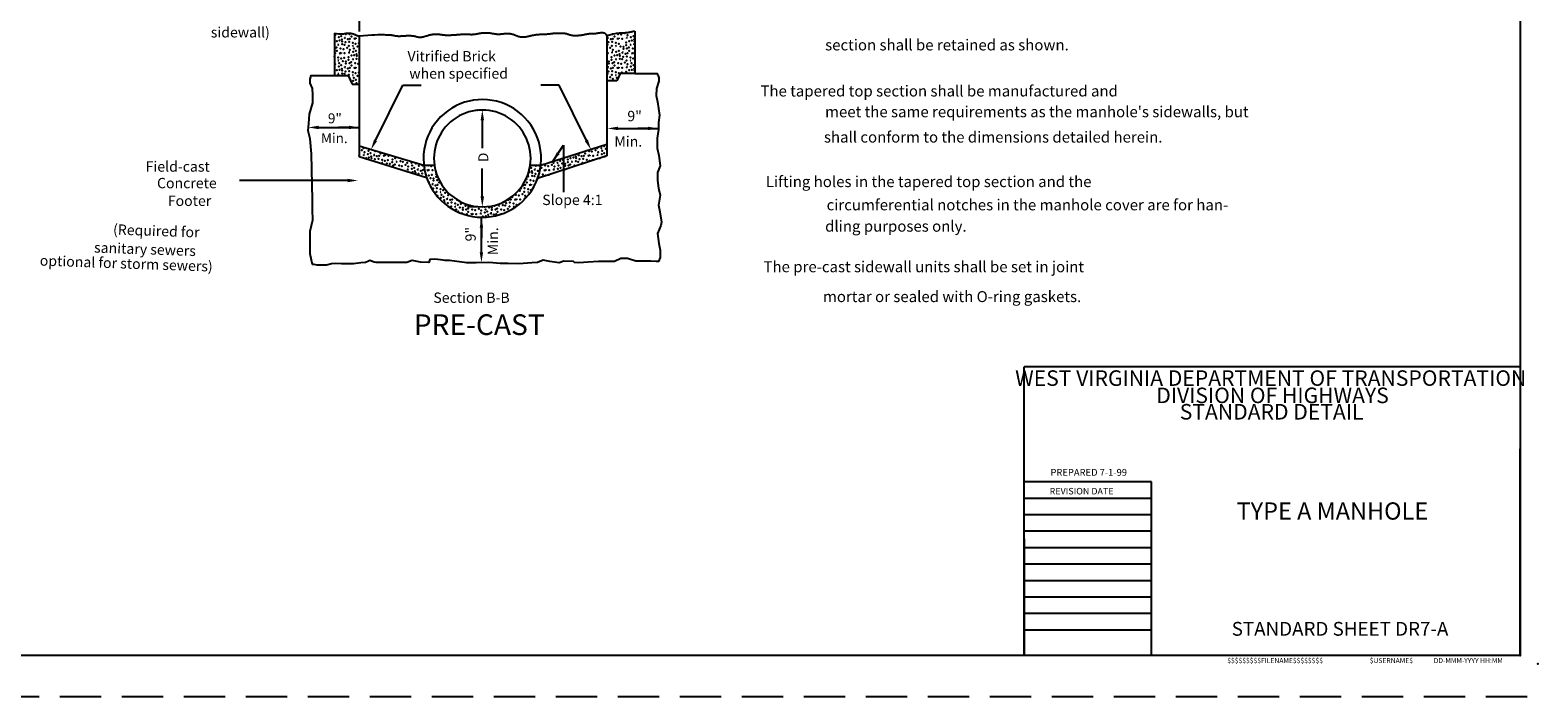
# Model space of a CAD drawing. Extents: x 37.6 to 72.9, y 28.3 to 50.3.
# Drawn here: x 54.7 to 72.9, y 28.3 to 36.4 of the extents above; entities that cross this region are included whole.
import ezdxf
from ezdxf.enums import TextEntityAlignment as Align

# ---------------------------------------------------------------- set-up
doc = ezdxf.new("R2010")
doc.units = 0
doc.linetypes.add('DASHED', pattern=[0.75, 0.5, -0.25])
doc.linetypes.add('HIDDEN', pattern=[0.375, 0.25, -0.125])
for name, color, linetype in [('1', 7, 'CONTINUOUS'), ('2', 7, 'CONTINUOUS'), ('5', 7, 'CONTINUOUS')]:
    doc.layers.add(name, color=color, linetype=linetype)
doc.styles.add('MONOTXT', font='MONOTXT', dxfattribs={"height": 0.2})
doc.styles.add('ROMANS', font='ROMANS', dxfattribs={"height": 0.2})
doc.styles.add('ROMANT', font='ROMANT', dxfattribs={"height": 0.2})
doc.styles.add('txt', font='TXT', dxfattribs={"height": 0.2})

# ---------------------------------------------------------------- blocks, each defined once
blk = doc.blocks.new('$X24')
at = {"layer": '1', "color": 2, "linetype": 'CONTINUOUS'}
for p, q in [((22.604417, 6.811167), (22.602667, 6.805833)), ((22.602667, 6.805833), (22.6115, 6.807583)), ((22.611417, 6.807667), (22.604417, 6.811167)), ((22.611417, 6.807667), (22.604417, 6.811167)), ((19.73, 6.729833), (19.73, 6.71925)), ((19.73, 6.71925), (19.740583, 6.729833)), ((19.740583, 6.729833), (19.73, 6.729833)), ((19.85375, 6.729833), (19.852, 6.721)), ((19.852, 6.721), (19.866083, 6.728083)), ((19.866083, 6.728083), (19.85375, 6.729833)), ((19.95275, 6.634417), (19.951, 6.629083)), ((19.951, 6.629083), (19.959833, 6.630833)), ((19.959833, 6.630833), (19.95275, 6.634417)), ((19.966917, 6.71575), (19.991667, 6.726333)), ((19.989833, 6.713917), (19.966917, 6.715667)), ((19.991667, 6.726333), (19.989833, 6.713917)), ((20.138333, 6.64675), (20.126, 6.645)), ((20.126, 6.645), (20.129583, 6.637917)), ((20.1295, 6.637917), (20.138333, 6.64675)), ((20.306333, 6.634417), (20.3045, 6.629083)), ((20.3045, 6.629083), (20.313333, 6.630833)), ((20.313333, 6.630833), (20.30625, 6.634417)), ((22.074083, 6.634417), (22.072333, 6.629083)), ((22.072333, 6.629083), (22.081167, 6.630833)), ((22.081083, 6.630833), (22.074083, 6.634417)), ((22.259667, 6.64675), (22.247333, 6.645)), ((22.247333, 6.645), (22.250833, 6.637917)), ((22.250833, 6.637917), (22.259667, 6.64675)), ((22.328583, 6.729833), (22.326833, 6.721)), ((22.326833, 6.721), (22.341, 6.728083)), ((22.341, 6.728083), (22.328583, 6.729833)), ((22.44175, 6.71575), (22.4665, 6.726333)), ((22.46475, 6.713917), (22.44175, 6.715667)), ((22.4665, 6.726333), (22.46475, 6.713917)), ((22.558417, 6.729833), (22.558417, 6.71925)), ((22.558417, 6.71925), (22.569, 6.729833)), ((22.569, 6.729833), (22.558417, 6.729833)), ((20.260333, 6.553083), (20.260333, 6.542417)), ((20.260333, 6.5425), (20.270917, 6.553083)), ((20.270917, 6.553083), (20.260333, 6.553083)), ((20.384083, 6.553083), (20.382333, 6.54425)), ((20.382333, 6.54425), (20.396417, 6.551333)), ((20.396417, 6.551333), (20.384083, 6.553083)), ((20.49725, 6.538917), (20.522, 6.5495)), ((20.520167, 6.537167), (20.49725, 6.538917)), ((20.522, 6.5495), (20.520167, 6.537167)), ((21.729333, 6.47), (21.717, 6.46825)), ((21.717, 6.468167), (21.7205, 6.461167)), ((21.7205, 6.461167), (21.729333, 6.47)), ((21.79825, 6.553083), (21.7965, 6.54425)), ((21.7965, 6.54425), (21.810667, 6.551333)), ((21.810667, 6.551333), (21.798333, 6.553083)), ((21.911417, 6.538917), (21.936167, 6.549583)), ((21.934417, 6.537167), (21.911417, 6.538917)), ((21.936167, 6.5495), (21.934417, 6.537167)), ((22.028083, 6.553083), (22.028083, 6.542417)), ((22.028083, 6.5425), (22.03875, 6.553083)), ((22.038667, 6.553083), (22.028083, 6.553083)), ((22.151833, 6.553083), (22.150083, 6.5445)), ((22.151583, 6.545), (22.16425, 6.551333)), ((22.16425, 6.551333), (22.151833, 6.553083)), ((20.560833, 6.376333), (20.559083, 6.367417)), ((20.559083, 6.3675), (20.57325, 6.3745)), ((20.57325, 6.3745), (20.560833, 6.376333)), ((20.659833, 6.280833), (20.658083, 6.2755)), ((20.658083, 6.2755), (20.666917, 6.27725)), ((20.666917, 6.277333), (20.659833, 6.280833)), ((20.674, 6.362167), (20.677917, 6.363833)), ((20.679333, 6.36175), (20.674, 6.362167)), ((21.7205, 6.280833), (21.71875, 6.2755)), ((21.71875, 6.2755), (21.727583, 6.27725)), ((21.727583, 6.277333), (21.7205, 6.280833)), ((21.734667, 6.362167), (21.759417, 6.37275)), ((21.757667, 6.360333), (21.734667, 6.362167)), ((21.759417, 6.37275), (21.757667, 6.360417)), ((20.737583, 6.1995), (20.735833, 6.190667)), ((20.735833, 6.190667), (20.75, 6.19775)), ((20.75, 6.19775), (20.737667, 6.1995)), ((20.836667, 6.104083), (20.834833, 6.09875)), ((20.834833, 6.09875), (20.843667, 6.1005)), ((20.843667, 6.1005), (20.836583, 6.104083)), ((20.85075, 6.185417), (20.8575, 6.18825)), ((20.863833, 6.184333), (20.85075, 6.185333)), ((20.914417, 6.02275), (20.91375, 6.0195)), ((20.92675, 6.021), (20.914417, 6.02275)), ((20.9195, 6.017333), (20.92675, 6.021)), ((21.02225, 6.116417), (21.009833, 6.114667)), ((21.009917, 6.114667), (21.013417, 6.107583)), ((21.013417, 6.107583), (21.02225, 6.116417)), ((21.027583, 6.008583), (21.05225, 6.01925)), ((21.052333, 6.019167), (21.0505, 6.006833)), ((21.14425, 6.02275), (21.14425, 6.012083)), ((21.14425, 6.012167), (21.154833, 6.02275)), ((21.154833, 6.02275), (21.14425, 6.02275)), ((21.188417, 6.09875), (21.196, 6.10025)), ((21.188833, 6.099917), (21.188417, 6.09875)), ((21.267917, 6.02275), (21.266167, 6.013917)), ((21.266167, 6.013917), (21.280333, 6.021)), ((21.280333, 6.021), (21.268, 6.02275)), ((21.375833, 6.116417), (21.363417, 6.114667)), ((21.363417, 6.114667), (21.367, 6.107583)), ((21.366917, 6.107583), (21.375833, 6.116417)), ((21.381083, 6.008583), (21.405833, 6.01925)), ((21.405833, 6.019167), (21.405083, 6.01375)), ((21.54375, 6.104083), (21.542, 6.09875)), ((21.542, 6.09875), (21.550833, 6.1005)), ((21.55075, 6.1005), (21.54375, 6.104083)), ((21.557833, 6.185417), (21.582583, 6.196)), ((21.580833, 6.183583), (21.557917, 6.185333)), ((21.582583, 6.196), (21.580833, 6.183583)), ((21.674583, 6.1995), (21.674583, 6.188917)), ((21.674583, 6.188917), (21.685167, 6.1995)), ((21.685167, 6.1995), (21.674583, 6.1995)), ((21.0505, 6.006833), (21.027583, 6.008583)), ((21.388167, 6.008), (21.381083, 6.008583))]:
    blk.add_line(p, q, dxfattribs=at)
for p in [(19.708833, 6.782917), (19.72825, 6.809417), (19.740583, 6.761667), (19.790083, 6.775833), (19.813083, 6.749333), (19.869667, 6.7705), (22.457667, 6.774), (22.493, 6.767), (22.53725, 6.782917), (22.556667, 6.809417), (22.569, 6.761667), (22.6185, 6.775833), (22.63975, 6.832417), (22.6415, 6.749333), (22.66275, 6.79875), (19.67875, 6.7175), (19.760083, 6.689167), (19.783, 6.736917), (19.793667, 6.6945), (19.821917, 6.708667), (19.82725, 6.685667), (19.866083, 6.675083), (19.892667, 6.712167), (19.910333, 6.680333), (19.919167, 6.7175), (19.936833, 6.74575), (19.9545, 6.668), (19.988083, 6.655583), (20.011083, 6.622), (20.02525, 6.664417), (20.032333, 6.7175), (20.046417, 6.6185), (20.07825, 6.639667), (20.08, 6.66975), (20.088833, 6.59725), (20.110083, 6.611417), (20.113583, 6.689167), (20.159583, 6.59725), (20.17725, 6.650333), (20.194917, 6.590167), (20.207333, 6.645), (20.239083, 6.606083), (20.258583, 6.632583), (20.270917, 6.584917), (20.320417, 6.599), (20.343417, 6.5725), (20.364667, 6.622), (20.4, 6.59375), (20.442417, 6.59725), (20.467167, 6.569), (20.513167, 6.59725), (20.5485, 6.590167), (21.757667, 6.5725), (21.814167, 6.59375), (21.856667, 6.59725), (21.881417, 6.569), (21.927333, 6.59725), (21.962667, 6.590167), (22.006917, 6.606083), (22.026333, 6.632583), (22.03875, 6.584917), (22.088167, 6.599), (22.109417, 6.655583), (22.111167, 6.5725), (22.132417, 6.622), (22.146583, 6.664417), (22.16775, 6.6185), (22.16775, 6.59375), (22.199583, 6.639667), (22.201333, 6.66975), (22.210167, 6.59725), (22.231417, 6.611417), (22.234917, 6.689167), (22.2685, 6.6945), (22.280917, 6.59725), (22.296833, 6.708667), (22.298583, 6.650333), (22.302083, 6.685667), (22.328583, 6.645), (22.341, 6.675083), (22.341, 6.675083), (22.3675, 6.712167), (22.379917, 6.632583), (22.385167, 6.680333), (22.394, 6.7175), (22.411667, 6.74575), (22.429417, 6.668), (22.463, 6.655583), (22.500083, 6.664417), (22.507167, 6.7175), (22.5885, 6.689167), (22.6115, 6.736917), (22.650333, 6.708667), (20.313333, 6.560167), (20.324, 6.51775), (20.35225, 6.531833), (20.357583, 6.508917), (20.396417, 6.49825), (20.423, 6.535417), (20.440667, 6.503583), (20.4495, 6.540667), (20.484833, 6.491167), (20.518417, 6.478833), (20.520167, 6.39575), (20.541417, 6.44525), (20.555583, 6.487667), (20.562583, 6.540667), (20.57675, 6.441667), (20.57675, 6.416917), (20.608583, 6.462917), (20.610333, 6.493), (20.619167, 6.4205), (20.643917, 6.392167), (21.701083, 6.434667), (21.704583, 6.392167), (21.738167, 6.51775), (21.750583, 6.4205), (21.7665, 6.531833), (21.76825, 6.4735), (21.77175, 6.508917), (21.785917, 6.413417), (21.798333, 6.46825), (21.810667, 6.49825), (21.830083, 6.429333), (21.837167, 6.535417), (21.849583, 6.455833), (21.854833, 6.503583), (21.863667, 6.540667), (21.899083, 6.491167), (21.932667, 6.478833), (21.96975, 6.487667), (21.976833, 6.540667), (22.081167, 6.560167), (20.57325, 6.3215), (20.59975, 6.358583), (20.612083, 6.279083), (20.617417, 6.326833), (20.6245, 6.231333), (20.62625, 6.363917), (20.661583, 6.314417), (20.666917, 6.206583), (20.674, 6.2455), (20.695167, 6.302083), (20.697, 6.219), (20.718167, 6.2685), (20.753583, 6.264917), (20.753583, 6.240167), (21.527833, 6.215417), (21.57375, 6.24375), (21.609167, 6.236667), (21.6215, 6.291417), (21.633917, 6.3215), (21.653333, 6.252583), (21.660417, 6.358583), (21.67275, 6.279083), (21.678083, 6.326833), (21.685167, 6.231333), (21.686917, 6.363917), (21.72225, 6.314417), (21.755833, 6.302083), (21.800083, 6.363917), (20.705833, 6.178333), (20.711083, 6.155333), (20.75, 6.14475), (20.7765, 6.181833), (20.788917, 6.10225), (20.794167, 6.15), (20.803, 6.187167), (20.838417, 6.137667), (20.85075, 6.068667), (20.872, 6.12525), (20.87375, 6.042167), (20.895, 6.091667), (20.909083, 6.134083), (20.930333, 6.088167), (20.930333, 6.063417), (20.962167, 6.109333), (20.97275, 6.066917), (20.994, 6.081083), (20.9975, 6.038667), (21.043417, 6.066917), (21.078833, 6.059833), (21.123, 6.07575), (21.154833, 6.054583), (21.19725, 6.029833), (21.19725, 6.029833), (21.204333, 6.068667), (21.227333, 6.042167), (21.2485, 6.091667), (21.283833, 6.088167), (21.283833, 6.063417), (21.315667, 6.109333), (21.326333, 6.066917), (21.3475, 6.081083), (21.351083, 6.038667), (21.397, 6.066917), (21.414667, 6.12), (21.41825, 6.155333), (21.432333, 6.059833), (21.44475, 6.114667), (21.457083, 6.14475), (21.476583, 6.07575), (21.483667, 6.181833), (21.496, 6.10225), (21.501333, 6.15), (21.501333, 6.15), (21.510167, 6.187167), (21.5455, 6.137667), (21.579083, 6.12525), (21.61625, 6.134083), (21.62325, 6.187167), (20.979833, 6.010333), (21.092917, 6.010333), (21.17425, 5.982083), (21.207833, 5.987417), (21.236167, 6.0015), (21.241417, 5.978583), (21.306833, 6.005083), (21.333333, 6.010333)]:
    blk.add_point(p, dxfattribs=at)
blk = doc.blocks.new('$X25')
at = {"layer": '1', "color": 2, "linetype": 'CONTINUOUS'}
for p, q in [((22.682167, 8.144083), (22.680417, 8.13525)), ((22.680417, 8.13525), (22.694583, 8.142333)), ((22.694583, 8.142333), (22.682167, 8.144083)), ((22.781167, 8.048583), (22.779417, 8.043333)), ((22.779417, 8.04325), (22.78825, 8.045083)), ((22.78825, 8.045083), (22.781167, 8.048583)), ((22.818333, 8.128167), (22.795333, 8.129917)), ((22.820083, 8.1405), (22.818333, 8.128167)), ((22.922583, 8.144083), (22.912, 8.144083)), ((22.912, 8.144), (22.912, 8.133417)), ((22.96675, 8.061), (22.954417, 8.059167)), ((22.954417, 8.059167), (22.958, 8.052083)), ((22.957917, 8.052167), (22.96675, 8.061)), ((22.745833, 7.96725), (22.735167, 7.96725)), ((22.73525, 7.96725), (22.73525, 7.956667)), ((22.79, 7.884167), (22.777667, 7.882417)), ((22.777667, 7.882417), (22.781167, 7.875333)), ((22.781167, 7.875333), (22.79, 7.884167)), ((22.858917, 7.96725), (22.857167, 7.958417)), ((22.857167, 7.9585), (22.871333, 7.9655)), ((22.871333, 7.9655), (22.858917, 7.96725)), ((22.957917, 7.871833), (22.956167, 7.8665)), ((22.956167, 7.8665), (22.965, 7.86825)), ((22.965, 7.868333), (22.957917, 7.871833)), ((22.972083, 7.953167), (22.996833, 7.96375)), ((22.995083, 7.951333), (22.972083, 7.953083)), ((22.996833, 7.96375), (22.995083, 7.951417)), ((22.682167, 7.7905), (22.680417, 7.781667)), ((22.680417, 7.781667), (22.6945, 7.78875)), ((22.694583, 7.78875), (22.682167, 7.7905)), ((22.781167, 7.695083), (22.779417, 7.68975)), ((22.779417, 7.68975), (22.78825, 7.6915)), ((22.78825, 7.6915), (22.781167, 7.695083)), ((22.795333, 7.776333), (22.820083, 7.787)), ((22.818333, 7.774583), (22.795333, 7.776333)), ((22.820083, 7.787), (22.818333, 7.774583)), ((22.912, 7.7905), (22.912, 7.779917)), ((22.912, 7.779917), (22.922583, 7.7905)), ((22.922583, 7.7905), (22.912, 7.7905))]:
    blk.add_line(p, q, dxfattribs=at)
for p in [(22.682167, 8.05925), (22.694583, 8.08925), (22.721083, 8.126417), (22.733417, 8.046833), (22.73875, 8.094583), (22.7405, 8.18825), (22.747583, 8.131667), (22.76525, 8.16), (22.782917, 8.082167), (22.81125, 8.18825), (22.8165, 8.069833), (22.8395, 8.03625), (22.846583, 8.181167), (22.86075, 8.131667), (22.874833, 8.032667), (22.89075, 8.197083), (22.906667, 8.053917), (22.908417, 8.083917), (22.922583, 8.175917), (22.9385, 8.025583), (22.942, 8.103417), (22.965, 8.151167), (22.975667, 8.108667), (22.995083, 8.1635), (23.003917, 8.122833), (23.005667, 8.0645), (23.00925, 8.099833), (22.683917, 7.954917), (22.698083, 7.855917), (22.714, 8.020333), (22.729917, 7.877167), (22.731667, 7.907167), (22.745833, 7.999083), (22.76175, 7.848833), (22.76525, 7.926667), (22.78825, 7.974333), (22.798833, 7.931917), (22.818333, 7.98675), (22.827167, 7.946083), (22.828917, 7.88775), (22.832417, 7.923083), (22.858917, 7.882417), (22.871333, 7.9125), (22.874833, 8.007917), (22.89075, 7.8435), (22.897833, 7.949583), (22.91025, 7.870083), (22.91025, 7.870083), (22.9155, 7.91775), (22.91725, 8.0115), (22.924333, 7.954917), (22.942, 7.983167), (22.95975, 7.905417), (22.988, 8.0115), (22.993333, 7.893), (22.682167, 7.705667), (22.694583, 7.735667), (22.698083, 7.831167), (22.714, 7.66675), (22.721083, 7.772833), (22.733417, 7.69325), (22.73875, 7.741), (22.7405, 7.834667), (22.747583, 7.778167), (22.76525, 7.806417), (22.782917, 7.728667), (22.81125, 7.834667), (22.8165, 7.71625), (22.846583, 7.827667), (22.853667, 7.725083), (22.86075, 7.778167), (22.908417, 7.730417), (22.922583, 7.822333), (22.942, 7.749833), (22.965, 7.797583), (22.972083, 7.8365), (22.975667, 7.755167), (22.995083, 7.809917), (23.003917, 7.769333), (23.00925, 7.746333), (22.745833, 7.645583), (22.795333, 7.659667)]:
    blk.add_point(p, dxfattribs=at)
blk = doc.blocks.new('$X26')
at = {"layer": '1', "color": 2, "linetype": 'CONTINUOUS'}
for p, q in [((19.3785, 8.1355), (19.387083, 8.144083)), ((19.387083, 8.144083), (19.3785, 8.144083)), ((19.43125, 8.061), (19.418917, 8.059167)), ((19.418917, 8.059167), (19.422417, 8.052083)), ((19.422417, 8.052167), (19.43125, 8.061)), ((19.500167, 8.144083), (19.498417, 8.13525)), ((19.498417, 8.13525), (19.512583, 8.142333)), ((19.512583, 8.142333), (19.500167, 8.144083)), ((19.599167, 8.048583), (19.597417, 8.043333)), ((19.597417, 8.04325), (19.60625, 8.045083)), ((19.60625, 8.045083), (19.599167, 8.048583)), ((19.613333, 8.129917), (19.638083, 8.1405)), ((19.636333, 8.128167), (19.613333, 8.129917)), ((19.638083, 8.1405), (19.636333, 8.128167)), ((19.422417, 7.871833), (19.420667, 7.8665)), ((19.420667, 7.8665), (19.4295, 7.86825)), ((19.4295, 7.868333), (19.422417, 7.871833)), ((19.436583, 7.953167), (19.461333, 7.96375)), ((19.4595, 7.951333), (19.436583, 7.953083)), ((19.461333, 7.96375), (19.4595, 7.951417)), ((19.55325, 7.96725), (19.55325, 7.956667)), ((19.55325, 7.956667), (19.563833, 7.96725)), ((19.563833, 7.96725), (19.55325, 7.96725)), ((19.608, 7.884167), (19.595667, 7.882417)), ((19.595667, 7.882417), (19.59925, 7.875333)), ((19.599167, 7.875333), (19.608, 7.884167)), ((19.677, 7.96725), (19.675167, 7.958417)), ((19.675167, 7.9585), (19.678333, 7.96)), ((19.678333, 7.967083), (19.677, 7.96725)), ((19.3785, 7.781917), (19.387083, 7.7905)), ((19.387083, 7.7905), (19.3785, 7.7905)), ((19.43125, 7.707417), (19.418917, 7.705667)), ((19.418917, 7.705667), (19.422417, 7.698583)), ((19.422417, 7.698583), (19.43125, 7.707417)), ((19.500167, 7.7905), (19.498417, 7.781667)), ((19.498417, 7.781667), (19.512583, 7.78875)), ((19.512583, 7.78875), (19.500167, 7.7905)), ((19.599167, 7.695083), (19.597417, 7.68975)), ((19.597417, 7.68975), (19.60625, 7.6915)), ((19.60625, 7.6915), (19.599167, 7.695083)), ((19.613333, 7.776333), (19.638083, 7.787)), ((19.636333, 7.774583), (19.613333, 7.776333)), ((19.638083, 7.787), (19.636333, 7.774583)), ((19.677, 7.61375), (19.675167, 7.604917)), ((19.675167, 7.604917), (19.678333, 7.6065)), ((19.678333, 7.6135), (19.677, 7.61375))]:
    blk.add_line(p, q, dxfattribs=at)
for p in [(19.387083, 8.175917), (19.403, 8.025583), (19.4065, 8.103417), (19.4295, 8.151167), (19.440083, 8.108667), (19.4595, 8.1635), (19.468417, 8.122833), (19.470167, 8.0645), (19.473667, 8.099833), (19.500167, 8.05925), (19.512583, 8.08925), (19.516083, 8.18475), (19.539083, 8.126417), (19.5515, 8.046833), (19.55675, 8.094583), (19.5585, 8.18825), (19.565583, 8.131667), (19.58325, 8.16), (19.601, 8.082167), (19.634583, 8.069833), (19.6575, 8.03625), (19.671667, 8.078667), (19.38, 7.91775), (19.38175, 8.0115), (19.388833, 7.954917), (19.388833, 7.954917), (19.4065, 7.983167), (19.424167, 7.905417), (19.4525, 8.0115), (19.45775, 7.893), (19.48075, 7.859417), (19.487833, 8.004417), (19.494917, 7.901917), (19.502, 7.954917), (19.516083, 7.855917), (19.532, 8.020333), (19.547917, 7.877167), (19.549667, 7.907167), (19.563833, 7.999083), (19.57975, 7.848833), (19.58325, 7.926667), (19.60625, 7.974333), (19.613333, 8.01325), (19.616833, 7.931917), (19.636333, 7.98675), (19.645167, 7.946083), (19.646917, 7.88775), (19.650417, 7.923083), (19.677, 7.882417), (19.387083, 7.822333), (19.4065, 7.749833), (19.4295, 7.797583), (19.436583, 7.8365), (19.440083, 7.755167), (19.4595, 7.809917), (19.468417, 7.769333), (19.470167, 7.710917), (19.473667, 7.746333), (19.500167, 7.705667), (19.512583, 7.735667), (19.516083, 7.831167), (19.539083, 7.772833), (19.5515, 7.69325), (19.55675, 7.741), (19.5585, 7.834667), (19.565583, 7.778167), (19.58325, 7.806417), (19.601, 7.728667), (19.62925, 7.834667), (19.634583, 7.71625), (19.6575, 7.682667), (19.664583, 7.827667), (19.671667, 7.725083), (19.563833, 7.645583), (19.60625, 7.620833), (19.613333, 7.659667), (19.636333, 7.633167), (19.645167, 7.5925)]:
    blk.add_point(p, dxfattribs=at)

msp = doc.modelspace()

# ---------------------------------------------------------------- linework, layer by layer
at = {"layer": '1', "color": 2, "linetype": 'CONTINUOUS'}
for p, q in [((72.698083, 49.846583), (72.698083, 28.846583)), ((58.654, 36.525417), (58.654, 36.391167)), ((58.354167, 36.370333), (58.354167, 35.859167)), ((58.654, 36.336917), (58.654, 34.879583)), ((61.649167, 36.340417), (61.649167, 34.885)), ((61.988917, 36.392333), (61.988917, 35.88275)), ((58.354167, 35.859167), (58.518167, 35.859167)), ((58.518167, 35.859167), (58.569667, 35.75225)), ((58.569667, 35.75225), (58.654, 35.75225)), ((61.768667, 35.794), (61.649167, 35.794)), ((61.8085, 35.88275), (61.768667, 35.794)), ((61.988917, 35.88275), (61.8085, 35.88275)), ((60.142833, 35.315167), (60.142833, 34.9785)), ((61.649167, 35.021917), (60.849333, 34.7695)), ((59.43625, 34.7695), (58.654, 35.00375)), ((58.654, 34.879583), (59.469167, 34.6255)), ((61.649167, 34.885), (60.812167, 34.613333)), ((59.564167, 34.7695), (59.43625, 34.7695)), ((60.142833, 34.395167), (60.142833, 34.731833)), ((60.849333, 34.7695), (60.7215, 34.7695)), ((60.080333, 34.270167), (59.962833, 34.270167)), ((72.698083, 32.336417), (66.698083, 32.336417)), ((66.698083, 28.846583), (66.698083, 32.336417)), ((72.698083, 28.846583), (72.698083, 31.345583)), ((68.236, 30.945583), (66.698083, 30.945583)), ((68.236, 28.846583), (68.236, 30.945583)), ((68.236, 30.745583), (66.698083, 30.745583)), ((68.236, 30.546583), (66.698083, 30.546583)), ((68.236, 30.347583), (66.698083, 30.347583)), ((66.698083, 30.256583), (66.698083, 28.846583)), ((68.236, 30.148583), (66.698083, 30.148583)), ((68.236, 29.949583), (66.698083, 29.949583)), ((68.236, 29.750583), (66.698083, 29.750583)), ((68.236, 29.551583), (66.698083, 29.551583)), ((68.236, 29.352583), (66.698083, 29.352583)), ((68.236, 29.153583), (66.698083, 29.153583)), ((72.698083, 28.846583), (40.198083, 28.846583)), ((72.698083, 28.846583), (66.698083, 28.846583))]:
    msp.add_line(p, q, dxfattribs=at)
at = {"layer": '1', "color": 2, "linetype": 'DASHED'}
msp.add_line((72.781417, 28.346583), (37.581417, 28.346583), dxfattribs=at)
at = {"layer": '1', "color": 2, "linetype": 'CONTINUOUS'}
for points in [[(58.354167, 36.370333), (58.379917, 36.364667), (58.402083, 36.361333), (58.421083, 36.35975), (58.4375, 36.3595), (58.451583, 36.360333), (58.463917, 36.362), (58.474833, 36.363917), (58.48475, 36.36575), (58.494333, 36.36725), (58.50325, 36.36825), (58.511833, 36.369), (58.52, 36.3695), (58.527667, 36.369583), (58.534833, 36.369333), (58.541833, 36.368917), (58.548417, 36.368167), (58.554583, 36.367333), (58.5605, 36.366167), (58.566, 36.365), (58.571167, 36.36375), (58.576083, 36.362333), (58.580667, 36.360833), (58.584917, 36.359333), (58.589, 36.35775), (58.59275, 36.35625), (58.59625, 36.35475), (58.599583, 36.35325), (58.60275, 36.351833), (58.605833, 36.350417), (58.608917, 36.349), (58.611833, 36.34775), (58.614917, 36.346417), (58.618, 36.34525), (58.62125, 36.344), (58.625, 36.34275), (58.629167, 36.341333), (58.634, 36.339833), (58.639667, 36.338167), (58.64625, 36.33625), (58.654, 36.334083)], [(58.64625, 36.33625), (58.706583, 36.3415), (58.75925, 36.345417), (58.804833, 36.34825), (58.844333, 36.350083), (58.87825, 36.351083), (58.907417, 36.3515), (58.932417, 36.351417), (58.95425, 36.351083), (58.973417, 36.350667), (58.990167, 36.350167), (59.00475, 36.349417), (59.017667, 36.348667), (59.028833, 36.347917), (59.038917, 36.347), (59.047833, 36.346), (59.055917, 36.344917), (59.063583, 36.34375), (59.070667, 36.3425), (59.077417, 36.341333), (59.08375, 36.34), (59.089833, 36.338917), (59.09575, 36.33775), (59.1015, 36.336833), (59.107167, 36.336), (59.11275, 36.335333), (59.118417, 36.334917), (59.124083, 36.334583), (59.130083, 36.334417), (59.136083, 36.334417), (59.142333, 36.3345), (59.148917, 36.33475), (59.15575, 36.335083), (59.163, 36.3355), (59.170583, 36.336083), (59.178583, 36.336667), (59.186917, 36.33725), (59.19575, 36.33775), (59.204917, 36.338417), (59.214583, 36.338917), (59.224583, 36.33925), (59.235167, 36.339667), (59.246083, 36.339833), (59.25725, 36.339833), (59.2685, 36.339667), (59.279833, 36.339083), (59.291083, 36.33825), (59.302167, 36.337), (59.312917, 36.335417), (59.32325, 36.333333), (59.333417, 36.331), (59.3435, 36.3285), (59.353417, 36.326083), (59.363417, 36.324), (59.3735, 36.3225), (59.383833, 36.3215), (59.394417, 36.321333), (59.405667, 36.322167), (59.417, 36.323833), (59.428583, 36.326083), (59.44, 36.329), (59.45125, 36.332167), (59.462167, 36.3355), (59.472583, 36.338833), (59.482167, 36.341917), (59.491, 36.344667), (59.499083, 36.347083), (59.506833, 36.349167), (59.514167, 36.350917), (59.521667, 36.3525), (59.529167, 36.35375), (59.537083, 36.354833), (59.545667, 36.355667), (59.554833, 36.356333), (59.564583, 36.35675), (59.57475, 36.357), (59.585167, 36.357083), (59.595417, 36.357), (59.605417, 36.35675), (59.615, 36.356333), (59.623917, 36.355667), (59.632, 36.354833), (59.639417, 36.35375), (59.646333, 36.352833), (59.653, 36.351667), (59.6595, 36.350667), (59.66625, 36.349583), (59.67325, 36.348583), (59.68075, 36.347833), (59.688833, 36.347167), (59.69775, 36.346583), (59.707167, 36.346333), (59.717, 36.34625), (59.727417, 36.346167), (59.738083, 36.346333), (59.749083, 36.346583), (59.760417, 36.346917), (59.771667, 36.347333), (59.78325, 36.347833), (59.794583, 36.3485), (59.805583, 36.349083), (59.816417, 36.349833), (59.826667, 36.350583), (59.836417, 36.35125), (59.845333, 36.352), (59.853417, 36.35275), (59.86075, 36.3535), (59.867583, 36.354167), (59.874, 36.35475), (59.88025, 36.35525), (59.886333, 36.355833), (59.892667, 36.356333), (59.899167, 36.35675), (59.906083, 36.357), (59.9135, 36.35725), (59.921083, 36.357333), (59.929083, 36.357333), (59.937167, 36.357333), (59.9455, 36.35725), (59.953917, 36.357), (59.962417, 36.35675), (59.970833, 36.356333), (59.979417, 36.355833), (59.987833, 36.3555), (59.996083, 36.355167), (60.004333, 36.354833), (60.012583, 36.35475), (60.020583, 36.35475), (60.028417, 36.355083), (60.036, 36.355583), (60.043667, 36.356333), (60.051, 36.357333), (60.058333, 36.358417), (60.065667, 36.359583), (60.072917, 36.361083), (60.08025, 36.362417), (60.087583, 36.363917), (60.095, 36.365417), (60.102583, 36.36675), (60.110167, 36.36825), (60.118, 36.369583), (60.125917, 36.370833), (60.134, 36.372), (60.142167, 36.372917), (60.150667, 36.37375), (60.15925, 36.374417), (60.168, 36.374833), (60.176917, 36.375083), (60.186083, 36.375083), (60.195417, 36.374833), (60.204917, 36.374417), (60.214583, 36.37375), (60.224417, 36.37275), (60.234417, 36.371417), (60.244583, 36.37), (60.25475, 36.36825), (60.26475, 36.366667), (60.274583, 36.365), (60.284083, 36.363333), (60.293417, 36.361833), (60.302167, 36.360667), (60.310417, 36.359583), (60.31825, 36.358833), (60.325833, 36.3585), (60.333417, 36.35825), (60.341, 36.35825), (60.348833, 36.358583), (60.357167, 36.359), (60.366, 36.35975), (60.375417, 36.360583), (60.3855, 36.361583), (60.395917, 36.362583), (60.40675, 36.363667), (60.417667, 36.364583), (60.4285, 36.365417), (60.43925, 36.365917), (60.44975, 36.366), (60.45975, 36.365833), (60.469333, 36.36525), (60.47875, 36.36425), (60.488, 36.362833), (60.497083, 36.360917), (60.506083, 36.35875), (60.515167, 36.356), (60.524333, 36.352917), (60.533583, 36.349417), (60.543083, 36.345583), (60.55275, 36.341667), (60.562667, 36.33775), (60.572667, 36.334), (60.582833, 36.330583), (60.59325, 36.327833), (60.60375, 36.3255), (60.614417, 36.324167), (60.625167, 36.3235), (60.636, 36.323417), (60.646667, 36.323917), (60.657167, 36.324917), (60.667333, 36.326083), (60.677167, 36.32775), (60.68675, 36.3295), (60.69575, 36.331333), (60.704333, 36.33325), (60.712583, 36.33525), (60.72075, 36.33725), (60.728917, 36.339167), (60.737083, 36.341167), (60.745333, 36.343083), (60.754, 36.344917), (60.763167, 36.346583), (60.772583, 36.348333), (60.7825, 36.349917), (60.792667, 36.351333), (60.80325, 36.352667), (60.814167, 36.35375), (60.825333, 36.354833), (60.836833, 36.355667), (60.848583, 36.356333), (60.860583, 36.35675), (60.872583, 36.35725), (60.884583, 36.357667), (60.896417, 36.358), (60.908, 36.3585), (60.919333, 36.359), (60.930167, 36.35975), (60.940583, 36.360583), (60.950583, 36.361667), (60.960333, 36.36275), (60.970083, 36.363917), (60.979833, 36.365167), (60.989917, 36.366167), (61.000417, 36.367333), (61.011417, 36.368167), (61.023083, 36.368917), (61.035167, 36.369417), (61.0475, 36.36975), (61.05975, 36.37), (61.07175, 36.370167), (61.083083, 36.37025), (61.093667, 36.370333), (61.103167, 36.370333), (61.111417, 36.370333), (61.1185, 36.37025), (61.124833, 36.37), (61.130667, 36.369667), (61.136083, 36.369), (61.1415, 36.368167), (61.147083, 36.366917), (61.153167, 36.365333), (61.159833, 36.363167), (61.167167, 36.360833), (61.175167, 36.358083), (61.183583, 36.35525), (61.1925, 36.352583), (61.20175, 36.349917), (61.21125, 36.3475), (61.221083, 36.345417), (61.231, 36.34375), (61.241083, 36.3425), (61.25125, 36.34175), (61.2615, 36.34125), (61.271667, 36.341167), (61.281833, 36.341333), (61.291917, 36.34175), (61.301917, 36.342333), (61.311667, 36.343167), (61.32125, 36.344167), (61.330667, 36.345333), (61.33975, 36.346417), (61.3485, 36.347833), (61.357, 36.34925), (61.365083, 36.35075), (61.37275, 36.352167), (61.38, 36.353667), (61.386917, 36.355083), (61.393417, 36.3565), (61.399667, 36.357833), (61.40575, 36.359083), (61.411667, 36.360167), (61.417417, 36.361083), (61.423167, 36.362), (61.428833, 36.362583), (61.4345, 36.363167), (61.440167, 36.3635), (61.445833, 36.36375), (61.451417, 36.363833), (61.456917, 36.363917), (61.462333, 36.363917), (61.467667, 36.363917), (61.472833, 36.363917), (61.478, 36.363917), (61.483167, 36.364083), (61.48825, 36.364167), (61.493417, 36.364417), (61.498667, 36.364667), (61.504083, 36.36525), (61.509583, 36.365917), (61.515333, 36.36675), (61.52125, 36.367667), (61.52725, 36.36875), (61.53325, 36.36975), (61.539333, 36.370917), (61.545333, 36.372), (61.55125, 36.372917), (61.557083, 36.37375), (61.562667, 36.374417), (61.568167, 36.374833), (61.5735, 36.37525), (61.57875, 36.3755), (61.583917, 36.375583), (61.589, 36.37575), (61.594083, 36.37575), (61.59925, 36.37575), (61.604417, 36.375583), (61.609667, 36.375167), (61.615167, 36.373917), (61.621, 36.37125), (61.62725, 36.367083), (61.633917, 36.360833), (61.64125, 36.352083), (61.649167, 36.340417)], [(61.649167, 36.340417), (61.680833, 36.350167), (61.70775, 36.357667), (61.730417, 36.363083), (61.749417, 36.366667), (61.765417, 36.368917), (61.778917, 36.37025), (61.790583, 36.370833), (61.800917, 36.37125), (61.810417, 36.371583), (61.81925, 36.372), (61.8275, 36.3725), (61.835167, 36.373), (61.842333, 36.3735), (61.849, 36.374), (61.855167, 36.374417), (61.861, 36.374833), (61.8665, 36.375167), (61.871833, 36.375417), (61.87725, 36.37575), (61.882833, 36.376167), (61.888917, 36.376833), (61.895583, 36.377667), (61.903, 36.37875), (61.9115, 36.38025), (61.921, 36.382167), (61.931167, 36.38425), (61.941417, 36.3865), (61.951, 36.38875), (61.959583, 36.39075), (61.966333, 36.392333), (61.970833, 36.3935), (61.988, 36.396917)], [(61.988917, 35.88275), (62.256, 35.88275), (62.256, 35.877333), (62.2665, 35.865583), (62.27825, 35.829333), (62.27825, 35.787583), (62.250083, 35.698833), (62.24425, 35.615417), (62.260667, 35.538417), (62.284083, 35.378), (62.272333, 35.289167), (62.272333, 35.205833), (62.256, 35.098917), (62.256, 34.980167), (62.27825, 34.891417), (62.294583, 34.766333), (62.260667, 34.682917), (62.260667, 34.58875), (62.272333, 34.493583), (62.294583, 34.410167), (62.272333, 34.2915), (62.289917, 34.208083), (62.312167, 34.084), (62.3005, 34.04225), (62.260667, 33.947083), (62.27825, 33.828417), (62.294583, 33.745), (62.294583, 33.65625), (62.272333, 33.608167), (62.24425, 33.608167), (62.182167, 33.614583), (62.090833, 33.614583), (62.000583, 33.614583), (61.898667, 33.644417), (61.819083, 33.644417), (61.740583, 33.608167), (61.61525, 33.608167), (61.54725, 33.608167), (61.423167, 33.60275), (61.3095, 33.591), (61.259167, 33.596417), (61.247417, 33.608167), (61.129083, 33.614583), (61.07175, 33.591), (60.95925, 33.608167), (60.879583, 33.626333), (60.811583, 33.596417), (60.74375, 33.591), (60.584417, 33.579167), (60.454417, 33.584667), (60.35825, 33.584667), (60.268167, 33.591), (60.216583, 33.596417), (60.070167, 33.591), (59.956583, 33.591), (59.746833, 33.62), (59.690667, 33.62), (59.66725, 33.626333), (59.605167, 33.631667), (59.560667, 33.638083), (59.509083, 33.631667), (59.497417, 33.596417), (59.3955, 33.60275), (59.2935, 33.62), (59.231417, 33.596417), (59.15775, 33.596417), (59.0675, 33.596417), (59.005417, 33.596417), (58.914, 33.596417), (58.857833, 33.596417), (58.835583, 33.60275), (58.784083, 33.62), (58.767667, 33.614583), (58.727833, 33.596417), (58.6715, 33.591), (58.586083, 33.579167), (58.552083, 33.579167), (58.484167, 33.579167), (58.4385, 33.579167), (58.364667, 33.584667), (58.320167, 33.579167), (58.258083, 33.5665), (58.194833, 33.5665), (58.144417, 33.5665), (58.1105, 33.572833), (58.08825, 33.572833), (58.076583, 33.626333), (58.059, 33.703333), (58.059, 33.845667), (58.059, 33.977), (58.092833, 34.112917), (58.08825, 34.231667), (58.08825, 34.350417), (58.082417, 34.724667), (58.076583, 34.908583), (58.059, 35.0935), (58.03675, 35.18775), (58.042583, 35.277417), (58.05425, 35.389833), (58.092833, 35.526667), (58.092833, 35.62175), (58.08825, 35.698833), (58.059, 35.764083), (58.059, 35.812083), (58.070667, 35.859167), (58.098833, 35.859167), (58.354167, 35.859167)]]:
    msp.add_lwpolyline(points, dxfattribs=at)
for radius, start, end in [(0.711711, 340.135078, 198.826522), (0.585, 351.584775, 188.415225), (0.585, 188.415225, 351.584775), (0.711711, 198.826522, 340.135075)]:
    msp.add_arc((60.142833, 34.855167), radius, start, end, dxfattribs=at)
for p in [(60.080333, 35.440167), (72.698083, 28.846583)]:
    msp.add_point(p, dxfattribs=at)
at = {"layer": '1', "color": 2, "linetype": 'DASHED'}
msp.add_point((72.911083, 28.746583), dxfattribs=at)
msp.add_point((72.911083, 28.746583), dxfattribs=at)
at = {"layer": '1', "color": 2, "linetype": 'CONTINUOUS'}
for points in [[(60.122, 35.315167), (60.163667, 35.315167), (60.142833, 35.440167)], [(60.122, 34.395167), (60.163667, 34.395167), (60.142833, 34.270167)]]:
    msp.add_solid(points, dxfattribs=at)
at = {"layer": '2', "color": 2, "linetype": 'CONTINUOUS'}
for p, q in [((58.851333, 35.073333), (59.181167, 35.7405)), ((59.181167, 35.7405), (59.401333, 35.7405)), ((61.07175, 35.7405), (60.8515, 35.7405)), ((61.4015, 35.073333), (61.07175, 35.7405)), ((58.039417, 35.229583), (58.0395, 35.229583)), ((58.164417, 35.229417), (58.654, 35.229417)), ((58.529, 35.229417), (58.404, 35.229417)), ((58.654, 35.229417), (58.654083, 35.229417)), ((58.654, 35.229417), (58.654083, 35.229417)), ((61.65775, 35.217833), (61.657833, 35.217833)), ((61.78275, 35.217583), (62.272333, 35.217583)), ((62.147333, 35.217583), (62.022333, 35.217583)), ((62.272333, 35.217583), (62.272417, 35.217583)), ((62.272333, 35.217583), (62.272417, 35.217583)), ((60.991167, 34.81425), (61.12325, 35.0155)), ((61.12325, 35.0155), (61.12325, 34.4455)), ((58.513833, 34.587833), (57.207417, 34.587833)), ((60.132083, 34.1435), (60.132167, 34.1435)), ((60.132083, 34.1435), (60.132167, 34.1435)), ((60.132083, 33.721417), (60.132083, 34.1435)), ((60.132083, 34.0185), (60.132083, 33.8935)), ((60.131917, 33.528917), (60.132, 33.528917))]:
    msp.add_line(p, q, dxfattribs=at)
for points in [[(58.164417, 35.25025), (58.164417, 35.208583), (58.039417, 35.229417)], [(58.529, 35.25025), (58.529, 35.208583), (58.654, 35.229417)], [(61.78275, 35.238417), (61.78275, 35.19675), (61.65775, 35.217583)], [(62.147333, 35.238417), (62.147333, 35.19675), (62.272333, 35.217583)], [(58.869917, 35.064083), (58.832667, 35.082583), (58.795917, 34.96125)], [(61.382833, 35.064083), (61.420167, 35.082583), (61.456917, 34.96125)], [(61.078083, 34.906417), (61.0435, 34.929667), (60.991167, 34.81425)], [(58.51375, 34.608667), (58.51375, 34.567), (58.63875, 34.587833)], [(60.11125, 34.0185), (60.152917, 34.0185), (60.132, 34.1435)], [(60.11125, 33.721417), (60.152917, 33.721417), (60.132, 33.596417)]]:
    msp.add_solid(points, dxfattribs=at)
at = {"layer": '5', "color": 2, "linetype": 'CONTINUOUS'}
for p, q in [((60.142833, 35.440167), (60.142917, 35.440167)), ((60.142833, 34.270167), (60.142917, 34.270167)), ((60.142833, 34.270167), (60.142917, 34.270167))]:
    msp.add_line(p, q, dxfattribs=at)

# ---------------------------------------------------------------- block references
at = {"layer": '1', "color": 2, "linetype": 'CONTINUOUS'}
for name in ['$X26', '$X25', '$X24']:
    msp.add_blockref(name, (38.975667, 28.170583), dxfattribs=at)

# ---------------------------------------------------------------- texts
at = {"layer": '1', "color": 2, "linetype": 'CONTINUOUS', "style": 'ROMANS'}
msp.add_text('D', height=0.12, rotation=90, dxfattribs=at).set_placement((60.21475, 34.812333))
at = {"layer": '1', "color": 2, "linetype": 'HIDDEN', "style": 'ROMANS'}
for s, p in [('(Required for', (55.674417, 33.93525)), ('sanitary sewers', (55.444583, 33.717083)), ('optional for storm sewers)', (54.787917, 33.559583))]:
    msp.add_text(s, height=0.125, rotation=358, dxfattribs=at).set_placement(p)
at = {"layer": '1', "color": 2, "linetype": 'CONTINUOUS'}
for s, height, style, p in [('WEST VIRGINIA DEPARTMENT OF TRANSPORTATION', 0.1875, 'ROMANT', (69.67975, 32.17525)), ('DIVISION OF HIGHWAYS', 0.1875, 'ROMANT', (69.70175, 31.966333)), ('STANDARD DETAIL', 0.1875, 'ROMANT', (69.690417, 31.768167)), (' PREPARED 7-1-99 ', 0.083333, 'ROMANS', (67.478333, 31.04925)), ('     TYPE A MANHOLE     ', 0.208333, 'txt', (70.425583, 30.565917)), ('STANDARD SHEET DR7-A     ', 0.166667, 'txt', (70.645583, 29.147))]:
    msp.add_text(s, height=height, dxfattribs=dict(at, style=style)).set_placement(p, align=Align.MIDDLE)
at = {"layer": '1', "color": 2, "linetype": 'CONTINUOUS', "style": 'MONOTXT', "width": 1.003165}
msp.add_text('REVISION DATE', height=0.079, dxfattribs=at).set_placement((67.005167, 30.792917))
at = {"layer": '1', "color": 2, "linetype": 'CONTINUOUS', "style": 'txt'}
for s, p in [('$$$$$$$$$FILENAME$$$$$$$$', (69.153833, 28.784833)), ('$USERNAME$', (70.877917, 28.784833)), ('DD-MMM-YYYY HH:MM', (71.6515, 28.784833))]:
    msp.add_text(s, height=0.06, dxfattribs=at).set_placement(p, align=Align.MIDDLE_LEFT)
at = {"layer": '2', "color": 2, "linetype": 'CONTINUOUS'}
for s, height, style, p in [('sidewall)', 0.125, 'ROMANS', (56.858333, 36.317083)), ('Vitrified Brick', 0.125, 'ROMANS', (59.237667, 36.027667)), ('when specified', 0.125, 'ROMANS', (59.25975, 35.8195)), ('9"', 0.12, 'ROMANS', (58.275083, 35.279667)), ('Min.', 0.12, 'ROMANS', (58.190917, 35.04)), ('Field-cast', 0.125, 'ROMANS', (56.07025, 34.694333)), ('Section B-B', 0.125, 'MONOTXT', (59.550667, 33.109083)), ('PRE-CAST ', 0.25, 'MONOTXT', (59.313583, 32.720333))]:
    msp.add_text(s, height=height, dxfattribs=dict(at, style=style)).set_placement(p)
at = {"layer": '2', "color": 2, "linetype": 'HIDDEN', "style": 'ROMANS'}
for s, height, p in [('section shall be retained as shown.', 0.133, (64.29, 36.1605)), ('        The tapered top section shall be manufactured and', 0.133, (63.182083, 35.603667)), ('9"', 0.125, (61.89725, 35.304583)), ("meet the same requirements as the manhole's sidewalls, but", 0.133, (64.289, 35.352667)), ('Min.', 0.125, (61.740333, 34.998167)), ('shall conform to the dimensions detailed herein.', 0.133, (64.275417, 35.046667)), ('        Lifting holes in the tapered top section and the', 0.133, (63.247, 34.508083)), ('Concrete', 0.125, (56.207667, 34.494333)), ('Footer', 0.125, (56.338333, 34.28025)), ('Slope 4:1', 0.125, (60.867917, 34.2915)), ('circumferential notches in the manhole cover are for han-', 0.133, (64.307583, 34.227333)), ('dling purposes only.', 0.133, (64.289917, 33.9695)), ('        The pre-cast sidewall units shall be set in joint', 0.133, (63.219, 33.479167)), ('mortar or sealed with O-ring gaskets.', 0.133, (64.263667, 33.118083))]:
    msp.add_text(s, height=height, dxfattribs=at).set_placement(p)
for s, p in [('9"', (60.063417, 33.851833)), ('Min.', (60.333333, 33.685083))]:
    msp.add_text(s, height=0.125, rotation=90, dxfattribs=at).set_placement(p)

doc.saveas('drawing.dxf')
